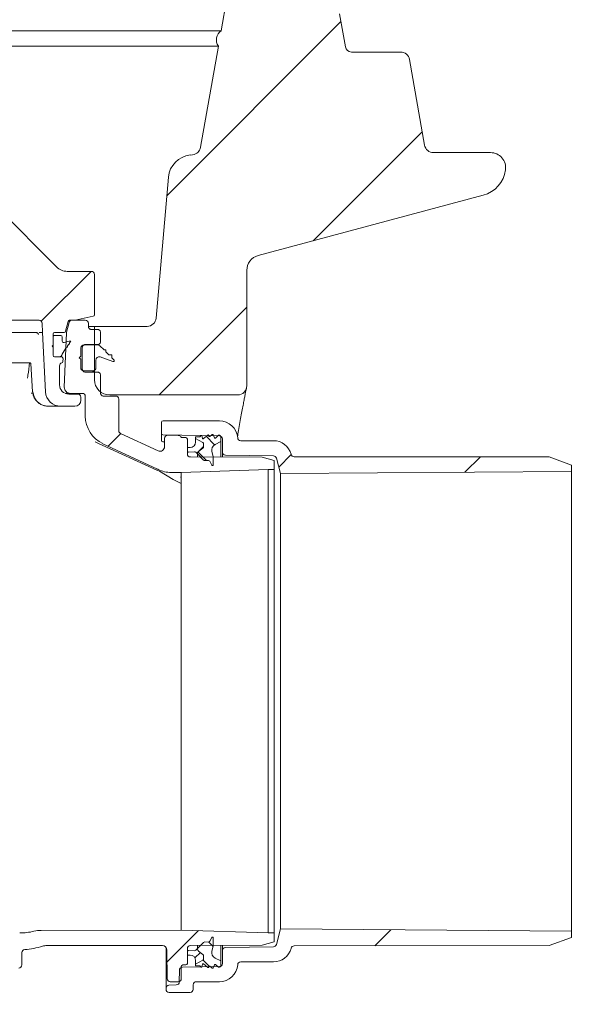
# Model space of a CAD drawing. Units: millimetres. Extents: x 923 to 3337, y 103 to 2712.
# Drawn here: x 2530 to 2713, y 1708 to 2031 of the extents above; entities that cross this region are included whole.
import ezdxf

# ---------------------------------------------------------------- set-up
doc = ezdxf.new("R2010")
doc.units = ezdxf.units.MM
doc.header["$LTSCALE"] = 14
doc.linetypes.add('SLD-Durchgehend', pattern=[0])
doc.layers.add('MAßLINIE_MAßZEICHNUNGEN', color=7, linetype='SLD-Durchgehend')
doc.styles.add('SLDTEXTSTYLE0', font='Opinion Pro')
doc.dimstyles.new('SLDDIMSTYLE0', dxfattribs={"dimtxt": 74.083333, "dimasz": 49, "dimexe": 0, "dimexo": 0.0625, "dimgap": 18.520833, "dimtad": 0, "dimdec": 0, "dimrnd": 1e-09, "dimzin": 12, "dimdsep": 46, "dimtxsty": 'SLDTEXTSTYLE0', "dimsah": 1, "dimcen": 0.09, "dimadec": 0, "dimazin": 3, "dimtfac": 1, "dimtdec": 0, "dimtofl": 0, "dimtmove": 0, "dimatfit": 3, "dimfxl": 1, "dimfrac": 2, "dimtolj": 1, "dimtzin": 12, "dimarcsym": 0})

# ---------------------------------------------------------------- blocks, each defined once
blk = doc.blocks.new('SW_HATCH_0')
at = {"color": 0, "linetype": 'SLD-Durchgehend', "lineweight": 18}
for p, q in [((0, 0), (-57.12, -57.12)), ((26.69, -36.17), (-9.05, -71.91)), ((-81.95, -81.95), (-98.33, -98.33)), ((-30.88, -93.74), (-59.63, -122.49)), ((-72.27, -135.13), (-76.41, -139.27)), ((-44.21, -136.06), (-41.43, -138.84)), ((-45.08, -139.38), (-47.32, -141.61)), ((-46.89, -141.23), (-44.12, -144.01)), ((-16.32, -142.05), (-20.41, -146.13)), ((45.77, -142.81), (40.72, -147.87)), ((-46.78, -298.23), (-57.05, -308.5)), ((16.37, -297.94), (11.1, -303.21)), ((-43.31, -301.97), (-41.9, -303.38)), ((-46.1, -305.41), (-47.89, -307.2)), ((-45.29, -307.85), (-43.25, -309.89))]:
    blk.add_line(p, q, dxfattribs=at)
blk = doc.blocks.new('_D_5')
at = {"layer": 'MAßLINIE_MAßZEICHNUNGEN', "color": 7}
for p, q in [((2895.1, 2194.47), (3296.26, 2194.47)), ((3282.26, 2194.47), (3282.26, 1960.85)), ((3282.26, 1607.62), (3282.26, 1801.7)), ((2495.61, 1607.62), (3296.26, 1607.62))]:
    blk.add_line(p, q, dxfattribs=at)
for points in [[(3282.26, 2194.47), (3261.26, 2145.47), (3303.26, 2145.47)], [(3282.26, 1607.62), (3303.26, 1656.62), (3261.26, 1656.62)]]:
    blk.add_solid(points, dxfattribs=at)
at = {"layer": 'MAßLINIE_MAßZEICHNUNGEN', "color": 7, "insert": (3239.31, 1801.7), "char_height": 74.083, "attachment_point": 1, "rotation": 90, "style": 'SLDTEXTSTYLE0'}
blk.add_mtext('587', dxfattribs=at)
blk = doc.blocks.new('_D_6')
at = {"layer": 'MAßLINIE_MAßZEICHNUNGEN', "color": 7}
for p, q in [((2717.27, 1887.77), (3041.7, 1887.77)), ((3027.7, 1887.77), (3027.7, 1727.47)), ((2717.27, 1727.47), (3041.7, 1727.47)), ((3027.7, 1727.47), (3027.7, 1530.16))]:
    blk.add_line(p, q, dxfattribs=at)
for points in [[(3027.7, 1887.77), (3006.7, 1838.77), (3048.7, 1838.77)], [(3027.7, 1727.47), (3048.7, 1776.47), (3006.7, 1776.47)]]:
    blk.add_solid(points, dxfattribs=at)
at = {"layer": 'MAßLINIE_MAßZEICHNUNGEN', "color": 7, "char_height": 74.083, "attachment_point": 1, "rotation": 90, "style": 'SLDTEXTSTYLE0'}
for s, insert in [('OD 160', (3040.6, 1233.97)), ('DN 150', (2928.93, 1234.72))]:
    blk.add_mtext(s, dxfattribs=dict(at, insert=insert))
blk = doc.blocks.new('_D_7')
at = {"layer": 'MAßLINIE_MAßZEICHNUNGEN', "color": 7}
for p, q in [((2618.66, 2302.14), (3175.1, 2302.14)), ((3161.1, 2302.14), (3161.1, 2093.28)), ((3161.1, 1727.47), (3161.1, 1936.33)), ((2717.27, 1727.47), (3175.1, 1727.47))]:
    blk.add_line(p, q, dxfattribs=at)
for points in [[(3161.1, 2302.14), (3140.1, 2253.14), (3182.1, 2253.14)], [(3161.1, 1727.47), (3182.1, 1776.47), (3140.1, 1776.47)]]:
    blk.add_solid(points, dxfattribs=at)
at = {"layer": 'MAßLINIE_MAßZEICHNUNGEN', "color": 7, "insert": (3118.16, 1936.33), "char_height": 74.083, "attachment_point": 1, "rotation": 90, "style": 'SLDTEXTSTYLE0'}
blk.add_mtext('575', dxfattribs=at)

msp = doc.modelspace()

# ---------------------------------------------------------------- linework, layer by layer
at = {"color": 7, "linetype": 'SLD-Durchgehend', "lineweight": 18}
for p, q in [((2595.68, 2027.55), (2600.98, 2057.64)), ((2634.53, 2033.14), (2636.45, 2022.28)), ((2461.45, 2027.55), (2595.68, 2027.55)), ((2594.79, 2022.53), (2461.45, 2022.53)), ((2588.95, 1989.38), (2594.79, 2022.53)), ((2654.53, 2020.62), (2638.42, 2020.62)), ((2662.43, 1990.1), (2657.49, 2018.14)), ((2585.53, 1986.83), (2586.3, 1986.91)), ((2665.39, 1987.62), (2684.05, 1987.62)), ((2574.35, 1933.36), (2578.39, 1979.57)), ((2681.69, 1973.64), (2607.8, 1953.84)), ((2541.63, 1950.14), (2518.43, 1973.48)), ((2545.18, 1948.66), (2553.12, 1948.66)), ((2604.1, 1949.01), (2604.1, 1911.12)), ((2554.12, 1947.66), (2554.12, 1934.44)), ((2524.18, 1932.62), (2535.91, 1932.62)), ((2536.9, 1931.67), (2537, 1928.62)), ((2544.63, 1928.99), (2545.5, 1932.25)), ((2544.96, 1928.73), (2545.76, 1931.87)), ((2547.66, 1932.62), (2545.98, 1932.62)), ((2551.1, 1932.62), (2546.73, 1932.62)), ((2553.73, 1933.96), (2547.77, 1932.63)), ((2552.1, 1931.62), (2552.1, 1930.62)), ((2534.92, 1928.62), (2511.79, 1928.62)), ((2535.97, 1928.62), (2537, 1928.62)), ((2538.02, 1909.16), (2537, 1928.62)), ((2544.14, 1928.62), (2541.03, 1928.62)), ((2544.93, 1928.52), (2544.21, 1910.7)), ((2553.45, 1930.62), (2552.21, 1930.62)), ((2553.1, 1929.62), (2555.1, 1929.62)), ((2553.45, 1930.62), (2553.48, 1930.62)), ((2554.1, 1930.62), (2553.48, 1930.62)), ((2554.1, 1930.62), (2554.1, 1913.12)), ((2554.1, 1930.62), (2571.36, 1930.62)), ((2556.1, 1928.62), (2556.1, 1925.62)), ((2540.53, 1928.12), (2540.53, 1921.12)), ((2540.53, 1927.62), (2541.03, 1927.62)), ((2540.53, 1927.12), (2540.53, 1924.42)), ((2543.03, 1927.62), (2541.03, 1927.62)), ((2543.53, 1925.77), (2543.53, 1927.12)), ((2543.9, 1925.29), (2544.16, 1925.29)), ((2545.83, 1925.74), (2544.16, 1925.29)), ((2546.33, 1925.74), (2545.83, 1925.74)), ((2545.95, 1925.18), (2546.33, 1925.74)), ((2545.95, 1924.74), (2545.95, 1925.18)), ((2540.53, 1924.42), (2540.23, 1924.12)), ((2540.23, 1924.12), (2540.53, 1923.82)), ((2540.53, 1923.82), (2540.53, 1921.12)), ((2543.61, 1921.71), (2544.98, 1923.74)), ((2544.98, 1923.74), (2545.28, 1923.74)), ((2545.28, 1924.18), (2545.65, 1924.74)), ((2545.28, 1923.74), (2545.28, 1924.18)), ((2545.65, 1924.74), (2545.95, 1924.74)), ((2549.6, 1920.81), (2549.65, 1923.58)), ((2550.1, 1923.62), (2550.1, 1916.62)), ((2550.65, 1924.56), (2555.18, 1924.56)), ((2551.1, 1924.62), (2555.1, 1924.62)), ((2555.89, 1924.27), (2557.25, 1922.91)), ((2557.25, 1922.91), (2557.85, 1922.91)), ((2557.85, 1922.91), (2557.85, 1922.31)), ((2557.85, 1922.31), (2558.85, 1921.31)), ((2541.03, 1920.62), (2542.54, 1920.62)), ((2541.03, 1920.62), (2543.28, 1920.62)), ((2543.78, 1920.08), (2543.69, 1919.08)), ((2549.1, 1920.31), (2549.6, 1920.81)), ((2549.6, 1919.81), (2549.1, 1920.31)), ((2549.6, 1917.06), (2549.6, 1919.81)), ((2554.6, 1919.63), (2554.6, 1917.06)), ((2560.1, 1919.06), (2555.94, 1920.57)), ((2558.85, 1921.31), (2559.85, 1921.31)), ((2559.85, 1921.31), (2559.85, 1920.31)), ((2559.85, 1920.31), (2560.6, 1919.56)), ((2560.6, 1919.06), (2560.1, 1919.06)), ((2560.6, 1919.56), (2560.6, 1919.06)), ((2532.95, 1918.62), (2509.42, 1918.62)), ((2532.95, 1918.62), (2532.92, 1918.66)), ((2533.21, 1918.49), (2533.82, 1909.13)), ((2542.65, 1911.42), (2542.65, 1917.69)), ((2553.6, 1916.06), (2550.6, 1916.06)), ((2551.1, 1915.62), (2555.1, 1915.62)), ((2556.1, 1914.62), (2556.1, 1908.75)), ((2533.38, 1908.75), (2533.92, 1908.7)), ((2546.21, 1908.62), (2544.58, 1908.62)), ((2548.65, 1908.42), (2545.65, 1908.42)), ((2546.21, 1908.62), (2550.1, 1908.62)), ((2549.65, 1906.42), (2549.65, 1907.42)), ((2551.1, 1901.2), (2551.1, 1907.62)), ((2561.1, 1907.75), (2557.1, 1907.75)), ((2559.1, 1908.12), (2601.1, 1908.12)), ((2562.1, 1896.4), (2562.1, 1906.75)), ((2541.44, 1904.42), (2538.98, 1904.42)), ((2543.02, 1904.42), (2541.44, 1904.42)), ((2543.02, 1904.42), (2547.65, 1904.42)), ((2595.12, 1899.62), (2576.6, 1899.62)), ((2576.1, 1895.49), (2576.1, 1899.12)), ((2562.68, 1895.5), (2574.96, 1889.76)), ((2576.1, 1893.26), (2576.1, 1895.49)), ((2576.59, 1894.99), (2595.12, 1894.67)), ((2577.1, 1893.91), (2577.1, 1891.12)), ((2581.62, 1894.84), (2578.12, 1894.91)), ((2582.88, 1894.12), (2584.1, 1894.12)), ((2584.6, 1893.62), (2584.6, 1888.77)), ((2587.3, 1894.43), (2588.73, 1894.43)), ((2587.3, 1893.87), (2587.3, 1894.43)), ((2589.65, 1892.51), (2587.3, 1893.87)), ((2587.3, 1892.67), (2587.3, 1893.87)), ((2588.82, 1894.48), (2589, 1894.78)), ((2589.37, 1894.71), (2589.54, 1893.9)), ((2589.87, 1893.79), (2591.28, 1894.97)), ((2591.6, 1894.86), (2591.65, 1894.65)), ((2591.96, 1894.53), (2592.76, 1895.13)), ((2593.07, 1895.05), (2593.47, 1894.06)), ((2593.78, 1893.98), (2594.85, 1894.87)), ((2594.85, 1894.87), (2595.1, 1894.87)), ((2595.6, 1894.37), (2595.6, 1892.82)), ((2596.1, 1893.67), (2596.1, 1889.41)), ((2612.83, 1893.12), (2602.1, 1893.12)), ((2555.48, 1892.14), (2554.38, 1892.71)), ((2555.48, 1892.14), (2574.59, 1883.49)), ((2556.87, 1892.13), (2574.78, 1883.78)), ((2577.1, 1892.69), (2576.59, 1892.7)), ((2584.6, 1889.68), (2584.6, 1890.57)), ((2584.9, 1890.87), (2585.5, 1890.87)), ((2588.28, 1889.58), (2589.71, 1890.69)), ((2589.9, 1891.09), (2589.9, 1892.08)), ((2595.6, 1892.82), (2593.69, 1891.85)), ((2595.6, 1887.73), (2595.6, 1892.82)), ((2586.98, 1889.46), (2584.91, 1889.38)), ((2609.1, 1887.67), (2585.6, 1887.77)), ((2587.9, 1888.76), (2587.35, 1889.31)), ((2587.9, 1887.76), (2587.9, 1888.76)), ((2589.94, 1886.73), (2587.9, 1888.76)), ((2591.52, 1886.62), (2590.31, 1886.58)), ((2592.67, 1889.55), (2593.1, 1887.94)), ((2593.1, 1887.94), (2593.1, 1885.22)), ((2596.1, 1887.73), (2596.1, 1889.41)), ((2597.08, 1888.41), (2612.85, 1888.14)), ((2609.1, 1887.67), (2613.1, 1886.58)), ((2613.1, 1883.64), (2613.1, 1886.58)), ((2613.79, 1887.4), (2615.15, 1882.32)), ((2618.64, 1888.61), (2618.63, 1888.68)), ((2619.61, 1887.87), (2703.27, 1887.77)), ((2703.27, 1887.77), (2710.68, 1885.08)), ((2574.59, 1883.49), (2574.85, 1883.37)), ((2611.1, 1883.62), (2582.55, 1882.67)), ((2592.63, 1885.11), (2591.98, 1886.35)), ((2611.1, 1883.62), (2613.1, 1883.64)), ((2611.1, 1883.62), (2611.1, 1731.62)), ((2613.1, 1883.64), (2613.1, 1731.61)), ((2710.68, 1882.99), (2710.68, 1885.08)), ((2575.5, 1883.07), (2579.96, 1880.38)), ((2582.55, 1882.67), (2579.33, 1882.68)), ((2582.55, 1879.08), (2579.96, 1880.38)), ((2582.55, 1882.67), (2582.55, 1881.24)), ((2582.55, 1881.24), (2582.55, 1857.87)), ((2615.15, 1882.32), (2710.68, 1882.99)), ((2615.15, 1732.92), (2615.15, 1882.32)), ((2710.68, 1732.26), (2710.68, 1882.99)), ((2582.55, 1857.87), (2582.55, 1732.57)), ((2536.56, 1732.46), (2582.55, 1732.57)), ((2582.55, 1732.57), (2611.1, 1731.62)), ((2613.1, 1731.61), (2611.1, 1731.62)), ((2613.1, 1728.67), (2613.1, 1731.61)), ((2615.15, 1732.92), (2613.79, 1727.85)), ((2710.68, 1732.26), (2615.15, 1732.92)), ((2710.68, 1730.17), (2710.68, 1732.26)), ((2587.9, 1726.48), (2589.94, 1728.52)), ((2590.31, 1728.67), (2591.52, 1728.62)), ((2591.98, 1728.89), (2592.63, 1730.14)), ((2593.1, 1730.02), (2593.1, 1727.31)), ((2613.1, 1728.67), (2609.1, 1727.58)), ((2710.68, 1730.17), (2703.27, 1727.47)), ((2530.29, 1725.18), (2530.27, 1721.12)), ((2538.54, 1727.47), (2576.4, 1727.47)), ((2577.6, 1713.48), (2577.6, 1726.87)), ((2577.9, 1725.99), (2577.98, 1716.61)), ((2584.6, 1726.47), (2584.6, 1721.62)), ((2584.6, 1724.67), (2584.6, 1725.56)), ((2584.91, 1725.86), (2586.98, 1725.79)), ((2585.6, 1727.47), (2609.1, 1727.58)), ((2587.35, 1725.94), (2587.9, 1726.48)), ((2587.9, 1726.48), (2587.9, 1727.48)), ((2589.71, 1724.55), (2588.28, 1725.67)), ((2593.1, 1727.31), (2592.67, 1725.69)), ((2595.6, 1722.42), (2595.6, 1727.52)), ((2596.1, 1725.83), (2596.1, 1727.52)), ((2596.1, 1725.83), (2596.1, 1721.58)), ((2612.85, 1727.11), (2597.08, 1726.83)), ((2618.63, 1726.57), (2618.64, 1726.63)), ((2703.27, 1727.47), (2619.61, 1727.37)), ((2585.5, 1724.37), (2584.9, 1724.37)), ((2587.3, 1721.37), (2589.65, 1722.74)), ((2587.3, 1721.37), (2587.3, 1722.57)), ((2589.9, 1723.17), (2589.9, 1724.16)), ((2593.69, 1723.4), (2595.6, 1722.42)), ((2595.6, 1722.42), (2595.6, 1720.87)), ((2602.1, 1722.12), (2612.83, 1722.12)), ((2581.97, 1719.38), (2581.93, 1715.56)), ((2582.6, 1720.62), (2582.6, 1716.62)), ((2595.12, 1720.58), (2582.95, 1720.37)), ((2584.1, 1721.12), (2583.1, 1721.12)), ((2587.3, 1720.81), (2587.3, 1721.37)), ((2588.73, 1720.81), (2587.3, 1720.81)), ((2589, 1720.47), (2588.82, 1720.77)), ((2589.54, 1721.34), (2589.37, 1720.53)), ((2591.28, 1720.28), (2589.87, 1721.46)), ((2591.65, 1720.6), (2591.6, 1720.39)), ((2592.76, 1720.11), (2591.96, 1720.71)), ((2593.47, 1721.19), (2593.07, 1720.2)), ((2594.85, 1720.37), (2593.78, 1721.27)), ((2595.1, 1720.37), (2594.85, 1720.37)), ((2581.6, 1715.62), (2578.98, 1715.62)), ((2587.51, 1715.62), (2595.12, 1715.62)), ((2577.6, 1713.12), (2577.6, 1713.48)), ((2578.56, 1714.48), (2580.97, 1714.57)), ((2585.51, 1712.12), (2578.6, 1712.12)), ((2586.51, 1713.12), (2586.51, 1714.62))]:
    msp.add_line(p, q, dxfattribs=at)
at = {"color": 7, "linetype": 'SLD-Durchgehend', "lineweight": 18, "flags": 128}
msp.add_lwpolyline([(2535.13, 1928.57), (2535.01, 1928.61), (2534.82, 1928.62)], dxfattribs=at)
at = {"color": 7, "linetype": 'SLD-Durchgehend', "lineweight": 18}
for centre, radius, start, end in [((2597.6, 2024.62), 3.5, 123.3218, 216.6782), ((2638.42, 2022.62), 2, 190, 270), ((2654.53, 2017.62), 3, 10, 90), ((2665.39, 1990.62), 3, 190, 270), ((2586.36, 1978.88), 8, 96, 175), ((2585.99, 1989.9), 3, 276, 350), ((2684.05, 1982.62), 5, 352.2614, 90), ((2679.1, 1983.3), 10, 285, 352.2614), ((2609.1, 1949.01), 5, 105, 180), ((2545.18, 1953.66), 5, 224.8301, 270), ((2553.12, 1947.66), 1, 0, 90), ((2535.91, 1931.63), 0.99, 2, 90), ((2546.73, 1931.62), 1, 90, 165.68), ((2547.66, 1933.12), 0.5, 270.0001, 282.4999), ((2551.1, 1931.62), 1, 0, 90), ((2553.62, 1934.44), 0.5, 282.4998, 0), ((2571.36, 1933.62), 3, 270, 355), ((2541.03, 1928.12), 0.5, 90, 180), ((2544.14, 1929.12), 0.5, 270, 345), ((2545.93, 1928.48), 1, 165.68, 177.68), ((2541.03, 1927.12), 0.5, 90, 180), ((2543.03, 1927.12), 0.5, 0, 90), ((2544.03, 1925.77), 0.5, 180, 285), ((2550.65, 1923.56), 1, 90, 179), ((2555.18, 1923.56), 1, 45, 90), ((2541.03, 1921.12), 0.5, 180, 270), ((2542.54, 1921.62), 1, 270, 352.8095), ((2543.28, 1920.12), 0.5, 355, 90), ((2543.19, 1919.12), 0.5, 287.7849, 355), ((2544.03, 1921.44), 0.5, 146, 172.8095), ((2555.6, 1919.63), 1, 70, 180), ((2543.65, 1917.69), 1, 107.7849, 180), ((2550.6, 1917.06), 1, 180, 270), ((2553.6, 1917.06), 1, 270, 0), ((2559.1, 1913.12), 5, 180, 270), ((2543.02, 1909.42), 5, 183, 270), ((2545.65, 1911.42), 3, 180, 270), ((2546.21, 1910.62), 2, 177.68, 270), ((2601.1, 1911.12), 3, 270, 0), ((2547.65, 1906.42), 2, 270, 0), ((2548.65, 1907.42), 1, 0, 90), ((2550.1, 1907.62), 1, 0, 90), ((2561.1, 1901.2), 10, 180, 245), ((2576.6, 1899.12), 0.5, 90, 180), ((2595.12, 1893.62), 6, 4.096, 90), ((2576.6, 1895.49), 0.5, 180, 269), ((2576.6, 1893.2), 0.5, 180, 269), ((2578.1, 1893.91), 1, 89, 180), ((2581.6, 1893.84), 1, 31.2741, 89), ((2582.88, 1894.62), 0.5, 211.2741, 270), ((2584.1, 1893.62), 0.5, 0, 90), ((2588.73, 1894.53), 0.1, 270, 328.1687), ((2589.17, 1894.67), 0.2, 12, 148.1687), ((2589.74, 1893.94), 0.2, 192, 309.8052), ((2591.41, 1894.81), 0.2, 12, 129.8052), ((2591.84, 1894.69), 0.2, 192, 306.9218), ((2592.88, 1894.97), 0.2, 22.0195, 126.9218), ((2593.65, 1894.13), 0.2, 202.0195, 310), ((2595.1, 1894.37), 0.5, 0, 90), ((2595.1, 1893.67), 1, 0, 89), ((2602.1, 1894.12), 1, 184.096, 270), ((2612.83, 1887.12), 6, 15, 90), ((2575.6, 1891.12), 1.5, 245, 0), ((2584.9, 1890.57), 0.3, 90, 180), ((2584.9, 1889.68), 0.3, 180, 272), ((2585.5, 1892.67), 1.8, 270, 0), ((2589.4, 1892.08), 0.5, 0, 59.8682), ((2589.4, 1891.09), 0.5, 308, 0), ((2594.6, 1890.07), 2, 117, 195), ((2585.6, 1888.77), 1, 180, 270), ((2587, 1888.96), 0.5, 45, 92), ((2588.9, 1888.79), 1, 128, 181.6809), ((2590.29, 1887.08), 0.5, 225, 272), ((2591.53, 1886.12), 0.5, 27.5, 92), ((2597.1, 1889.41), 1, 180, 269), ((2612.83, 1887.14), 1, 15, 89), ((2619.61, 1888.87), 1, 195, 269.9315), ((2562.1, 1856.59), 30, 64.4473, 65), ((2564.1, 1859.73), 25.98, 63.9741, 65.5504), ((2579.35, 1892.68), 10, 244.4473, 269.8552), ((2592.85, 1885.22), 0.25, 207.5, 0), ((2529.57, 1751.62), 20, 270, 283.533), ((2536.59, 1722.46), 10, 90.1448, 103.533), ((2590.29, 1728.17), 0.5, 88, 135), ((2591.53, 1729.12), 0.5, 268, 332.5), ((2592.85, 1730.02), 0.25, 0, 152.5), ((2531.29, 1725.18), 1, 93.7307, 179.75), ((2529.57, 1751.62), 25.5, 273.7307, 287.1108), ((2538.54, 1722.47), 5, 90, 107.1108), ((2576.4, 1725.97), 1.5, 0.5, 90), ((2585.6, 1726.47), 1, 90, 180), ((2584.9, 1725.56), 0.3, 88, 180), ((2587, 1726.29), 0.5, 268, 315), ((2588.9, 1726.45), 1, 178.3191, 232), ((2594.6, 1725.18), 2, 165, 243), ((2597.1, 1725.83), 1, 91, 180), ((2612.83, 1728.12), 6, 270, 345), ((2612.83, 1728.11), 1, 271, 345), ((2619.61, 1726.37), 1, 90.0685, 165), ((2584.9, 1724.67), 0.3, 180, 270), ((2585.5, 1722.57), 1.8, 0, 90), ((2589.4, 1723.17), 0.5, 300.1318, 0), ((2589.4, 1724.16), 0.5, 0, 52), ((2602.1, 1721.12), 1, 90, 175.904), ((2529.27, 1721.12), 1, 270, 359.75), ((2582.97, 1719.37), 1, 91, 179.4271), ((2583.1, 1720.62), 0.5, 90, 180), ((2584.1, 1721.62), 0.5, 270, 0), ((2588.73, 1720.71), 0.1, 31.8313, 90), ((2589.17, 1720.57), 0.2, 211.8313, 348), ((2589.74, 1721.3), 0.2, 50.1948, 168), ((2591.41, 1720.43), 0.2, 230.1948, 348), ((2591.84, 1720.55), 0.2, 53.0782, 168), ((2592.88, 1720.27), 0.2, 233.0782, 337.9805), ((2593.65, 1721.11), 0.2, 50, 157.9805), ((2595.1, 1720.87), 0.5, 270, 0), ((2595.1, 1721.58), 1, 271, 0), ((2595.12, 1721.62), 6, 270, 355.904), ((2578.98, 1716.62), 1, 180.5, 270), ((2580.93, 1715.57), 1, 272, 359.4271), ((2581.6, 1716.62), 1, 270, 0), ((2587.51, 1714.62), 1, 90, 180), ((2578.6, 1713.48), 1, 92, 180), ((2578.6, 1713.12), 1, 180, 270), ((2585.51, 1713.12), 1, 270, 0)]:
    msp.add_arc(centre, radius, start, end, dxfattribs=at)
msp.add_ellipse((2561.1, 1906.75), major_axis=(-0.707, -0.707), ratio=0.999695, start_param=2.356347, end_param=3.926839, dxfattribs=at)
for points, knots in [([(2545.5, 1932.25), (2545.52, 1932.31), (2545.56, 1932.41), (2545.68, 1932.53), (2545.83, 1932.61), (2545.93, 1932.62), (2545.98, 1932.62)], [0, 0, 0, 0, 0.257671, 0.515342, 0.773011, 1, 1, 1, 1]), ([(2535.12, 1928.56), (2535.17, 1928.55), (2535.31, 1928.51), (2535.48, 1928.38), (2535.62, 1928.23), (2535.69, 1928.1), (2535.72, 1928.03), (2535.73, 1928), (2535.73, 1928), (2535.73, 1928)], [0, 0, 0, 0, 0.136196, 0.365211, 0.557221, 0.707521, 0.821364, 0.933153, 1, 1, 1, 1]), ([(2535.97, 1928.62), (2535.97, 1928.62), (2535.97, 1928.62), (2535.97, 1928.62), (2535.97, 1928.63)], [0, 0, 0, 0, 0.613363, 1, 1, 1, 1]), ([(2553.1, 1929.62), (2552.99, 1929.63), (2552.76, 1929.66), (2552.46, 1929.83), (2552.24, 1930.08), (2552.12, 1930.36), (2552.1, 1930.55), (2552.1, 1930.62)], [0, 0, 0, 0, 0.214684, 0.429367, 0.644054, 0.858749, 1, 1, 1, 1]), ([(2555.1, 1929.62), (2555.21, 1929.61), (2555.44, 1929.59), (2555.74, 1929.42), (2555.96, 1929.16), (2556.08, 1928.88), (2556.09, 1928.7), (2556.1, 1928.62)], [0, 0, 0, 0, 0.214684, 0.429367, 0.644054, 0.858749, 1, 1, 1, 1]), ([(2556.1, 1925.62), (2556.09, 1925.51), (2556.07, 1925.29), (2555.89, 1924.99), (2555.64, 1924.76), (2555.36, 1924.64), (2555.17, 1924.63), (2555.1, 1924.62)], [0, 0, 0, 0, 0.214704, 0.429408, 0.644109, 0.858801, 1, 1, 1, 1]), ([(2550.1, 1923.62), (2550.11, 1923.74), (2550.13, 1923.96), (2550.3, 1924.26), (2550.56, 1924.49), (2550.84, 1924.61), (2551.03, 1924.62), (2551.1, 1924.62)], [0, 0, 0, 0, 0.214704, 0.429408, 0.644109, 0.858802, 1, 1, 1, 1]), ([(2532.79, 1918.62), (2532.62, 1917.29), (2532.41, 1915.67), (2532.2, 1914.05), (2532.17, 1913.77)], [0, 0, 0, 0, 0.823703, 1, 1, 1, 1]), ([(2532.95, 1918.62), (2532.95, 1918.62), (2532.97, 1918.62), (2533.15, 1918.6), (2533.22, 1918.41), (2533.21, 1918.46), (2533.21, 1918.47)], [0, 0, 0, 0, 0.010666, 0.344922, 0.916855, 1, 1, 1, 1]), ([(2551.1, 1915.62), (2550.99, 1915.63), (2550.76, 1915.66), (2550.46, 1915.83), (2550.24, 1916.08), (2550.12, 1916.36), (2550.1, 1916.55), (2550.1, 1916.62)], [0, 0, 0, 0, 0.2146836, 0.4293672, 0.6440543, 0.8587493, 1, 1, 1, 1]), ([(2553.16, 1915.62), (2553.33, 1915.68), (2553.68, 1915.8), (2553.96, 1916.01), (2554.1, 1916.12)], [0, 0, 0, 0, 0.496987, 1, 1, 1, 1]), ([(2555.1, 1915.62), (2555.21, 1915.61), (2555.44, 1915.59), (2555.74, 1915.42), (2555.96, 1915.16), (2556.08, 1914.88), (2556.09, 1914.7), (2556.1, 1914.62)], [0, 0, 0, 0, 0.214684, 0.429367, 0.644054, 0.858749, 1, 1, 1, 1]), ([(2532.17, 1913.77), (2532.17, 1913.75), (2532.16, 1913.71), (2532.14, 1913.68), (2532.13, 1913.66), (2532.13, 1913.66)], [0, 0, 0, 0, 0.519298, 0.945643, 1, 1, 1, 1]), ([(2533.84, 1909.13), (2533.89, 1908.77), (2533.97, 1908), (2534.48, 1906.9), (2535.24, 1905.92), (2536.23, 1905.13), (2537.4, 1904.63), (2538.35, 1904.4), (2538.88, 1904.44), (2538.98, 1904.45)], [0, 0, 0, 0, 0.143009, 0.303308, 0.463995, 0.626639, 0.791943, 0.959215, 1, 1, 1, 1]), ([(2533.92, 1909.16), (2534, 1908.62), (2534.17, 1907.53), (2535.08, 1906.11), (2536.38, 1905.03), (2537.76, 1904.49), (2538.66, 1904.44), (2538.98, 1904.42)], [0, 0, 0, 0, 0.215123, 0.428258, 0.64549, 0.870939, 1, 1, 1, 1]), ([(2601.02, 1894.4), (2601.14, 1895.08), (2601.42, 1896.77), (2601.85, 1899.17), (2602.29, 1901.63), (2602.7, 1903.79), (2603.05, 1905.67), (2603.36, 1907.24), (2603.62, 1908.52), (2603.82, 1909.48), (2603.95, 1910.12), (2604.02, 1910.46), (2604.02, 1910.43), (2604.03, 1910.5), (2604.02, 1910.45), (2604.02, 1910.43), (2604.01, 1910.39), (2603.98, 1910.27), (2603.94, 1910.13), (2603.88, 1910.02), (2603.87, 1909.99)], [0, 0, 0, 0, 0.064533, 0.160985, 0.25757, 0.35423, 0.450886, 0.547479, 0.643954, 0.740262, 0.836369, 0.932247, 0.979946, 0.990629, 0.991576, 0.992008, 0.992521, 0.993893, 0.99831, 1, 1, 1, 1]), ([(2557.1, 1907.75), (2556.99, 1907.76), (2556.76, 1907.78), (2556.46, 1907.95), (2556.24, 1908.21), (2556.12, 1908.49), (2556.1, 1908.67), (2556.1, 1908.75)], [0, 0, 0, 0, 0.214653, 0.429305, 0.643973, 0.858671, 1, 1, 1, 1]), ([(2562.1, 1896.4), (2562.11, 1896.29), (2562.13, 1896.06), (2562.3, 1895.76), (2562.5, 1895.59), (2562.63, 1895.52), (2562.67, 1895.5), (2562.68, 1895.5)], [0, 0, 0, 0, 0.297195, 0.594389, 0.891622, 0.971481, 1, 1, 1, 1]), ([(2582.39, 1881.13), (2582.4, 1881.13), (2582.42, 1881.13), (2582.46, 1881.14), (2582.5, 1881.15), (2582.53, 1881.17), (2582.55, 1881.21), (2582.55, 1881.23), (2582.55, 1881.24)], [0, 0, 0, 0, 0.041296, 0.135837, 0.229275, 0.459904, 0.680635, 1, 1, 1, 1])]:
    msp.add_open_spline(points, degree=3, knots=knots, dxfattribs=at)

# ---------------------------------------------------------------- block references
msp.add_blockref('SW_HATCH_0', (2634.98, 2030.61), dxfattribs=at)

# ---------------------------------------------------------------- dimensions: what is measured, and where the dimension line sits
at = {"layer": 'MAßLINIE_MAßZEICHNUNGEN', "color": 7}
for base, p1, p2, picture, middle in [((3161.1, 1727.47), (2604.66, 2302.14), (2703.27, 1727.47), '_D_7', (3161.1, 2014.8)), ((3282.26, 1607.62), (2881.1, 2194.47), (2481.61, 1607.62), '_D_5', (3282.26, 1881.27))]:
    dim = msp.add_linear_dim(base=base, p1=p1, p2=p2, angle=90, dimstyle='SLDDIMSTYLE0', dxfattribs=at)
    dim.commit()
    dim.dimension.update_dxf_attribs({"geometry": picture, "text_midpoint": middle, "dimtype": 160})
dim = msp.add_linear_dim(base=(3027.7, 1727.47), p1=(2703.27, 1887.77), p2=(2703.27, 1727.47), angle=90, text='DN 150\\POD 160', dimstyle='SLDDIMSTYLE0', dxfattribs=at)
dim.commit()
dim.dimension.update_dxf_attribs({"geometry": '_D_6', "text_midpoint": (3027.7, 1382.06), "dimtype": 160})

doc.saveas('drawing.dxf')
